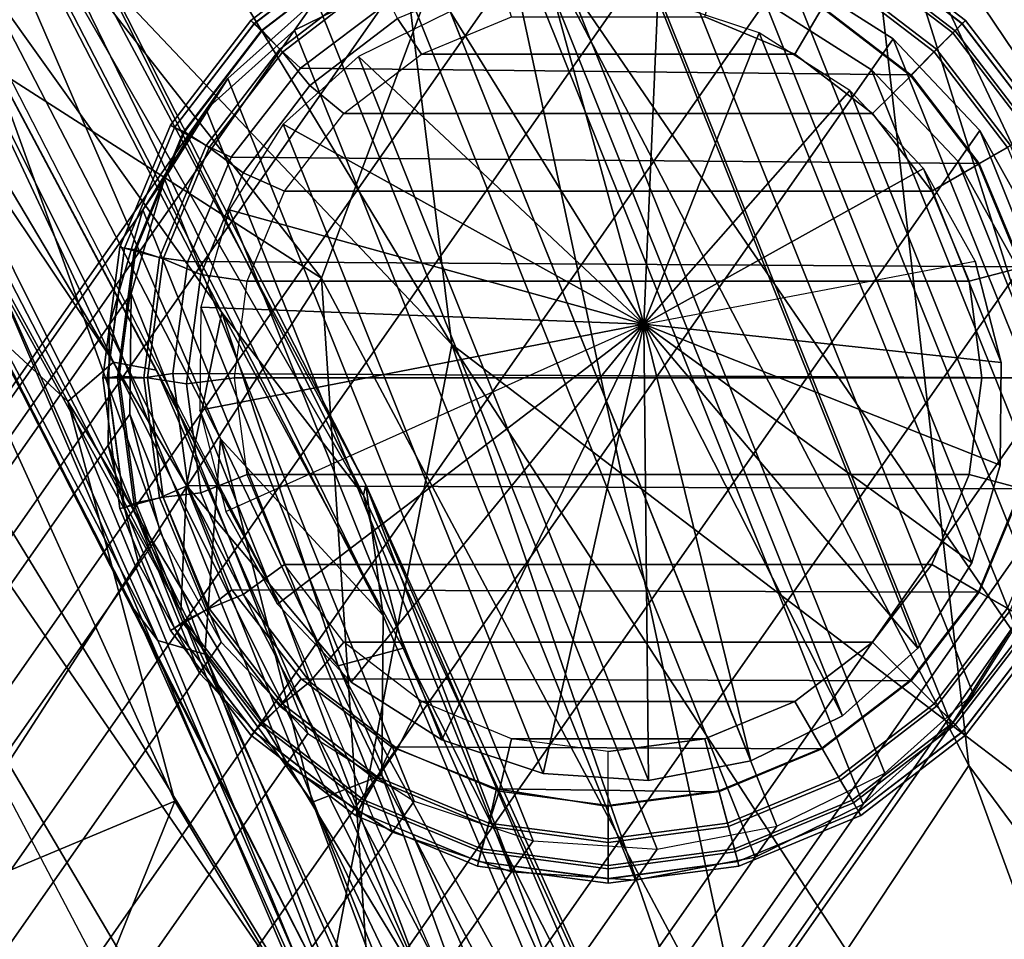
# Model space of a CAD drawing. Units: inches. Extents: x -16.6 to 14.7, y -14.5 to 15.5.
# Drawn here: x 9.3 to 10.2, y 10.7 to 11.5 of the extents above; entities that cross this region are included whole.
import ezdxf

# ---------------------------------------------------------------- set-up
doc = ezdxf.new("R2010")
doc.units = ezdxf.units.IN
doc.header["$MEASUREMENT"] = 0
for name, color, linetype in [('SEAT-FABRIC', 5, 'Continuous'), ('SEAT-GLIDE', 5, 'Continuous'), ('SEAT-LEG', 5, 'Continuous'), ('SEAT-SHELL', 5, 'Continuous')]:
    doc.layers.add(name, color=color, linetype=linetype)

msp = doc.modelspace()

# ---------------------------------------------------------------- linework, layer by layer
at = {"layer": 'SEAT-FABRIC'}
for points in [[(8.48473, 11.96733, 18.66907), (9.55373, 11.28213, 17.24188), (8.61378, 12.48098, 18.58596)], [(9.55373, 11.28213, 17.24188), (9.70009, 11.67634, 17.0013), (8.61378, 12.48098, 18.58596)], [(8.91414, 12.47046, 14.65824), (9.67037, 11.22286, 13.65101), (8.97347, 11.9583, 14.46678)], [(9.59883, 11.80353, 13.96056), (9.67037, 11.22286, 13.65101), (8.91414, 12.47046, 14.65824)], [(8.50692, 12.31523, 15.25201), (9.55145, 10.60479, 13.68447), (8.84803, 11.6276, 14.7628)], [(9.55145, 10.60479, 13.68447), (8.50692, 12.31523, 15.25201), (8.97347, 11.9583, 14.46678)], [(10.09867, 11.96432, 15.95262), (11.0789, 10.41981, 14.89957), (10.20726, 12.01882, 15.36961)], [(9.27282, 10.84825, 17.45893), (9.55373, 11.28213, 17.24188), (8.48473, 11.96733, 18.66907)], [(10.96891, 10.30524, 15.27801), (10.09867, 11.96432, 15.95262), (10.03731, 11.68763, 16.35006)], [(10.96891, 10.30524, 15.27801), (11.0789, 10.41981, 14.89957), (10.09867, 11.96432, 15.95262)], [(9.67037, 11.22286, 13.65101), (9.55145, 10.60479, 13.68447), (8.97347, 11.9583, 14.46678)], [(10.35268, 10.70342, 13.30931), (9.59883, 11.80353, 13.96056), (10.01914, 11.76189, 13.99195)], [(10.35268, 10.70342, 13.30931), (9.67037, 11.22286, 13.65101), (9.59883, 11.80353, 13.96056)], [(10.58405, 11.02036, 13.69327), (10.01914, 11.76189, 13.99195), (10.2428, 11.78946, 14.28599)], [(10.58405, 11.02036, 13.69327), (10.35268, 10.70342, 13.30931), (10.01914, 11.76189, 13.99195)], [(10.13346, 10.84568, 16.36308), (10.03731, 11.68763, 16.35006), (9.70009, 11.67634, 17.0013)], [(10.96661, 9.71979, 15.48039), (10.03731, 11.68763, 16.35006), (10.13346, 10.84568, 16.36308)], [(10.96661, 9.71979, 15.48039), (10.96891, 10.30524, 15.27801), (10.03731, 11.68763, 16.35006)], [(9.55373, 11.28213, 17.24188), (9.94073, 10.55445, 16.54764), (9.70009, 11.67634, 17.0013)], [(10.13346, 10.84568, 16.36308), (9.70009, 11.67634, 17.0013), (9.94073, 10.55445, 16.54764)], [(9.47468, 10.43422, 13.85504), (8.84803, 11.6276, 14.7628), (9.55145, 10.60479, 13.68447)], [(9.27282, 10.84825, 17.45893), (9.62179, 10.25685, 16.72415), (9.55373, 11.28213, 17.24188)], [(9.62179, 10.25685, 16.72415), (9.94073, 10.55445, 16.54764), (9.55373, 11.28213, 17.24188)], [(9.55145, 10.60479, 13.68447), (9.67037, 11.22286, 13.65101), (10.1489, 9.83493, 13.03728)], [(10.4305, 10.05579, 13.00742), (10.1489, 9.83493, 13.03728), (9.67037, 11.22286, 13.65101)], [(10.4305, 10.05579, 13.00742), (9.67037, 11.22286, 13.65101), (10.35268, 10.70342, 13.30931)], [(9.14809, 9.94856, 16.86049), (9.62179, 10.25685, 16.72415), (9.27282, 10.84825, 17.45893)], [(10.89927, 8.76003, 15.62933), (10.13346, 10.84568, 16.36308), (9.94073, 10.55445, 16.54764)], [(10.89927, 8.76003, 15.62933), (10.96661, 9.71979, 15.48039), (10.13346, 10.84568, 16.36308)]]:
    msp.add_3dface(points, dxfattribs=at)
at = {"layer": 'SEAT-GLIDE'}
for points in [[(9.64545, 11.57956, 0.50693), (9.96155, 10.79132, 0.33678), (10.05815, 10.83881, 0.37133), (9.75282, 11.6002, 0.53568)], [(9.75282, 11.6002, 0.53568), (10.05815, 10.83881, 0.37133), (10.1374, 10.90993, 0.40932), (9.86365, 11.59257, 0.55668)], [(9.86365, 11.59257, 0.55668), (10.1374, 10.90993, 0.40932), (10.19389, 10.99982, 0.44817), (9.97038, 11.5572, 0.56848)], [(9.49315, 11.5102, 0.16906), (9.49022, 11.51313, 0.13807), (9.58402, 11.58506, 0.13807), (9.58608, 11.58147, 0.16906)], [(9.49022, 11.51313, 0.13807), (9.49022, 11.51313, 0.11838), (9.58402, 11.58506, 0.11838), (9.58402, 11.58506, 0.13807)], [(9.49022, 11.51313, 0.11838), (9.49331, 11.51004, 0.08661), (9.5862, 11.58127, 0.08661), (9.58402, 11.58506, 0.11838)], [(9.4995, 11.50386, 0.19215), (9.49315, 11.5102, 0.16906), (9.58608, 11.58147, 0.16906), (9.59057, 11.57371, 0.19215)], [(9.49331, 11.51004, 0.08661), (9.50056, 11.50418, 0.05905), (9.59132, 11.57378, 0.05905), (9.5862, 11.58127, 0.08661)], [(10.12747, 11.51005, 0.08661), (10.11909, 11.50199, 0.05905), (10.02855, 11.57134, 0.05905), (10.03458, 11.58128, 0.08661)], [(10.12128, 11.50386, 0.19215), (10.12762, 11.51021, 0.16906), (10.03469, 11.58147, 0.16906), (10.0302, 11.5737, 0.19215)], [(10.13055, 11.51313, 0.11838), (10.12747, 11.51005, 0.08661), (10.03458, 11.58128, 0.08661), (10.03676, 11.58506, 0.11838)], [(10.12762, 11.51021, 0.16906), (10.13055, 11.51313, 0.13807), (10.03676, 11.58506, 0.13807), (10.03469, 11.58147, 0.16906)], [(10.13055, 11.51313, 0.13807), (10.13055, 11.51313, 0.11838), (10.03676, 11.58506, 0.11838), (10.03676, 11.58506, 0.13807)], [(9.51625, 11.48724, 0.22361), (9.4995, 11.50386, 0.19215), (9.59057, 11.57371, 0.19215), (9.60242, 11.55332, 0.22361)], [(9.50056, 11.50418, 0.05905), (9.51853, 11.48467, 0.0299), (9.60403, 11.55024, 0.0299), (9.59132, 11.57378, 0.05905)], [(9.52943, 11.50433, 0.56481), (9.54885, 11.53207, 0.47239), (9.64545, 11.57956, 0.50693), (9.62604, 11.55183, 0.59935)], [(9.54885, 11.53207, 0.47239), (9.85418, 10.77068, 0.30803), (9.96155, 10.79132, 0.33678), (9.64545, 11.57956, 0.50693)], [(9.62604, 11.55183, 0.59935), (9.94213, 10.76358, 0.4292), (10.03873, 10.81108, 0.46375), (9.73341, 11.57246, 0.6281)], [(9.73341, 11.57246, 0.6281), (10.03873, 10.81108, 0.46375), (10.11798, 10.88219, 0.50174), (9.84423, 11.56483, 0.6491)], [(10.11909, 11.50199, 0.05905), (10.10237, 11.48492, 0.0299), (10.01684, 11.55051, 0.0299), (10.02855, 11.57134, 0.05905)], [(10.10462, 11.4872, 0.22361), (10.12128, 11.50386, 0.19215), (10.0302, 11.5737, 0.19215), (10.01842, 11.5533, 0.22361)], [(9.84423, 11.56483, 0.6491), (10.11798, 10.88219, 0.50174), (10.17447, 10.97209, 0.54058), (9.95096, 11.52946, 0.6609)], [(10.00207, 11.52448, 0.0106), (9.9777, 11.48277, 0.00027), (9.897, 11.51621, 0.00027), (9.90969, 11.56253, 0.0106)], [(9.95096, 11.52946, 0.6609), (9.97038, 11.5572, 0.56848), (10.06573, 11.49649, 0.57029), (10.04631, 11.46875, 0.66271)], [(9.97038, 11.5572, 0.56848), (10.19389, 10.99982, 0.44817), (10.22378, 11.10237, 0.48522), (10.06573, 11.49649, 0.57029)], [(9.53483, 11.47047, 0.24546), (9.51625, 11.48724, 0.22361), (9.60242, 11.55332, 0.22361), (9.61565, 11.53139, 0.24546)], [(9.51853, 11.48467, 0.0299), (9.5433, 11.45479, 0.0106), (9.62155, 11.51479, 0.0106), (9.60403, 11.55024, 0.0299)], [(9.52943, 11.50433, 0.56481), (9.83476, 10.74294, 0.40045), (9.94213, 10.76358, 0.4292), (9.62604, 11.55183, 0.59935)], [(9.62155, 11.51479, 0.0106), (9.64307, 11.48277, 0.00027), (9.72377, 11.51621, 0.00027), (9.71263, 11.55253, 0.0106)], [(10.10237, 11.48492, 0.0299), (10.08135, 11.46361, 0.0106), (10.00207, 11.52448, 0.0106), (10.01684, 11.55051, 0.0299)], [(10.08181, 11.46439, 0.24545), (10.10462, 11.4872, 0.22361), (10.01842, 11.5533, 0.22361), (10.00229, 11.52536, 0.24545)], [(9.66889, 11.52111, 0.49432), (9.66889, 11.52111, 0.49432), (9.84233, 11.24091, 0.23702), (9.76034, 11.53868, 0.5188)], [(9.66889, 11.52111, 0.49432), (9.93811, 10.84977, 0.3494), (10.02038, 10.89022, 0.37882), (9.76034, 11.53868, 0.5188)], [(9.76034, 11.53868, 0.5188), (9.76034, 11.53868, 0.5188), (9.84233, 11.24091, 0.23702), (9.85473, 11.53219, 0.53668)], [(9.76034, 11.53868, 0.5188), (10.02038, 10.89022, 0.37882), (10.08788, 10.95079, 0.41118), (9.85473, 11.53219, 0.53668)], [(9.45019, 11.43321, 0.52681), (9.4696, 11.46095, 0.4344), (9.54885, 11.53207, 0.47239), (9.52943, 11.50433, 0.56481)], [(9.4696, 11.46095, 0.4344), (9.74335, 10.77831, 0.28704), (9.85418, 10.77068, 0.30803), (9.54885, 11.53207, 0.47239)], [(10.08181, 11.46439, 0.24545), (9.53483, 11.47047, 0.24546), (9.61565, 11.53139, 0.24546), (10.00229, 11.52536, 0.24545)], [(9.85473, 11.53219, 0.53668), (9.85473, 11.53219, 0.53668), (9.84233, 11.24091, 0.23702), (9.94563, 11.50206, 0.54674)], [(9.85473, 11.53219, 0.53668), (10.08788, 10.95079, 0.41118), (10.13599, 11.02735, 0.44426), (9.94563, 11.50206, 0.54674)], [(9.95096, 11.52946, 0.6609), (10.17447, 10.97209, 0.54058), (10.20436, 11.07463, 0.57764), (10.04631, 11.46875, 0.66271)], [(9.58662, 11.48066, 0.46489), (9.58662, 11.48066, 0.46489), (9.84233, 11.24091, 0.23702), (9.66889, 11.52111, 0.49432)], [(9.58662, 11.48066, 0.46489), (9.84666, 10.83219, 0.32491), (9.93811, 10.84977, 0.3494), (9.66889, 11.52111, 0.49432)], [(10.08135, 11.46361, 0.0106), (10.04703, 11.42961, 0.00027), (9.9777, 11.48277, 0.00027), (10.00207, 11.52448, 0.0106)], [(9.42188, 11.41727, 0.16906), (9.4183, 11.41934, 0.13807), (9.49022, 11.51313, 0.13807), (9.49315, 11.5102, 0.16906)], [(9.4183, 11.41934, 0.13807), (9.4183, 11.41934, 0.11838), (9.49022, 11.51313, 0.11838), (9.49022, 11.51313, 0.13807)], [(9.4183, 11.41934, 0.11838), (9.42208, 11.41715, 0.08661), (9.49331, 11.51004, 0.08661), (9.49022, 11.51313, 0.11838)], [(9.42965, 11.41279, 0.19215), (9.42188, 11.41727, 0.16906), (9.49315, 11.5102, 0.16906), (9.4995, 11.50386, 0.19215)], [(9.42208, 11.41715, 0.08661), (9.43095, 11.41341, 0.05905), (9.50056, 11.50418, 0.05905), (9.49331, 11.51004, 0.08661)], [(9.5433, 11.45479, 0.0106), (9.57375, 11.42961, 0.00027), (9.64307, 11.48277, 0.00027), (9.62155, 11.51479, 0.0106)], [(9.72377, 11.51621, 0.00027), (9.897, 11.51621, 0.00027), (9.9777, 11.48277, 0.00027), (9.64307, 11.48277, 0.00027)], [(10.1987, 11.41716, 0.08661), (10.18853, 11.41152, 0.05905), (10.11909, 11.50199, 0.05905), (10.12747, 11.51005, 0.08661)], [(10.19112, 11.41279, 0.19215), (10.19889, 11.41727, 0.16906), (10.12762, 11.51021, 0.16906), (10.12128, 11.50386, 0.19215)], [(10.20247, 11.41934, 0.11838), (10.1987, 11.41716, 0.08661), (10.12747, 11.51005, 0.08661), (10.13055, 11.51313, 0.11838)], [(10.19889, 11.41727, 0.16906), (10.20247, 11.41934, 0.13807), (10.13055, 11.51313, 0.13807), (10.12762, 11.51021, 0.16906)], [(10.20247, 11.41934, 0.13807), (10.20247, 11.41934, 0.11838), (10.13055, 11.51313, 0.11838), (10.13055, 11.51313, 0.13807)], [(9.45017, 11.40107, 0.22361), (9.42965, 11.41279, 0.19215), (9.4995, 11.50386, 0.19215), (9.51625, 11.48724, 0.22361)], [(9.43095, 11.41341, 0.05905), (9.45296, 11.39917, 0.0299), (9.51853, 11.48467, 0.0299), (9.50056, 11.50418, 0.05905)], [(9.45019, 11.43321, 0.52681), (9.72393, 10.75057, 0.37946), (9.83476, 10.74294, 0.40045), (9.52943, 11.50433, 0.56481)], [(9.94563, 11.50206, 0.54674), (9.94563, 11.50206, 0.54674), (9.84233, 11.24091, 0.23702), (10.02684, 11.45036, 0.54828)], [(9.94563, 11.50206, 0.54674), (10.13599, 11.02735, 0.44426), (10.16145, 11.11469, 0.47582), (10.02684, 11.45036, 0.54828)], [(10.18853, 11.41152, 0.05905), (10.16795, 11.39939, 0.0299), (10.10237, 11.48492, 0.0299), (10.11909, 11.50199, 0.05905)], [(10.17072, 11.40101, 0.22361), (10.19112, 11.41279, 0.19215), (10.12128, 11.50386, 0.19215), (10.10462, 11.4872, 0.22361)], [(10.04631, 11.46875, 0.66271), (10.06573, 11.49649, 0.57029), (10.14321, 11.41458, 0.56199), (10.1238, 11.38685, 0.65441)], [(10.06573, 11.49649, 0.57029), (10.22378, 11.10237, 0.48522), (10.22503, 11.21057, 0.51795), (10.14321, 11.41458, 0.56199)], [(9.47279, 11.39051, 0.24546), (9.45017, 11.40107, 0.22361), (9.51625, 11.48724, 0.22361), (9.53483, 11.47047, 0.24546)], [(9.45296, 11.39917, 0.0299), (9.4833, 11.37655, 0.0106), (9.5433, 11.45479, 0.0106), (9.51853, 11.48467, 0.0299)], [(10.16795, 11.39939, 0.0299), (10.14212, 11.38427, 0.0106), (10.08135, 11.46361, 0.0106), (10.10237, 11.48492, 0.0299)], [(10.14278, 11.38488, 0.24545), (10.17072, 11.40101, 0.22361), (10.10462, 11.4872, 0.22361), (10.08181, 11.46439, 0.24545)], [(9.51912, 11.42009, 0.43254), (9.51912, 11.42009, 0.43254), (9.84233, 11.24091, 0.23702), (9.58662, 11.48066, 0.46489)], [(9.51912, 11.42009, 0.43254), (9.75227, 10.83869, 0.30703), (9.84666, 10.83219, 0.32491), (9.58662, 11.48066, 0.46489)], [(9.64307, 11.48277, 0.00027), (9.9777, 11.48277, 0.00027), (10.04703, 11.42961, 0.00027), (9.57375, 11.42961, 0.00027)], [(10.14278, 11.38488, 0.24545), (9.47279, 11.39051, 0.24546), (9.53483, 11.47047, 0.24546), (10.08181, 11.46439, 0.24545)], [(10.04631, 11.46875, 0.66271), (10.20436, 11.07463, 0.57764), (10.20561, 11.18283, 0.61037), (10.1238, 11.38685, 0.65441)], [(9.39369, 11.34332, 0.48797), (9.41311, 11.37106, 0.39555), (9.4696, 11.46095, 0.4344), (9.45019, 11.43321, 0.52681)], [(9.41311, 11.37106, 0.39555), (9.63662, 10.81368, 0.27523), (9.74335, 10.77831, 0.28704), (9.4696, 11.46095, 0.4344)], [(10.14212, 11.38427, 0.0106), (10.10019, 11.36029, 0.00027), (10.04703, 11.42961, 0.00027), (10.08135, 11.46361, 0.0106)], [(9.4833, 11.37655, 0.0106), (9.52058, 11.36029, 0.00027), (9.57375, 11.42961, 0.00027), (9.5433, 11.45479, 0.0106)], [(10.02684, 11.45036, 0.54828), (10.02684, 11.45036, 0.54828), (9.84233, 11.24091, 0.23702), (10.09283, 11.3806, 0.54121)], [(10.02684, 11.45036, 0.54828), (10.16145, 11.11469, 0.47582), (10.16251, 11.20684, 0.5037), (10.09283, 11.3806, 0.54121)], [(9.39369, 11.34332, 0.48797), (9.61721, 10.78594, 0.36765), (9.72393, 10.75057, 0.37946), (9.45019, 11.43321, 0.52681)], [(9.57375, 11.42961, 0.00027), (10.04703, 11.42961, 0.00027), (10.10019, 11.36029, 0.00027), (9.52058, 11.36029, 0.00027)], [(9.37705, 11.30908, 0.16906), (9.37306, 11.31015, 0.13807), (9.4183, 11.41934, 0.13807), (9.42188, 11.41727, 0.16906)], [(9.37306, 11.31015, 0.13807), (9.37306, 11.31015, 0.11838), (9.4183, 11.41934, 0.11838), (9.4183, 11.41934, 0.13807)], [(9.37306, 11.31015, 0.11838), (9.37728, 11.30901, 0.08661), (9.42208, 11.41715, 0.08661), (9.4183, 11.41934, 0.11838)], [(9.38572, 11.30676, 0.19215), (9.37705, 11.30908, 0.16906), (9.42188, 11.41727, 0.16906), (9.42965, 11.41279, 0.19215)], [(9.37728, 11.30901, 0.08661), (9.38717, 11.30775, 0.05905), (9.43095, 11.41341, 0.05905), (9.42208, 11.41715, 0.08661)], [(9.40861, 11.30075, 0.22361), (9.38572, 11.30676, 0.19215), (9.42965, 11.41279, 0.19215), (9.45017, 11.40107, 0.22361)], [(9.38717, 11.30775, 0.05905), (9.41172, 11.29964, 0.0299), (9.45296, 11.39917, 0.0299), (9.43095, 11.41341, 0.05905)], [(9.47101, 11.34353, 0.39945), (9.47101, 11.34353, 0.39945), (9.84233, 11.24091, 0.23702), (9.51912, 11.42009, 0.43254)], [(9.47101, 11.34353, 0.39945), (9.66137, 10.86882, 0.29698), (9.75227, 10.83869, 0.30703), (9.51912, 11.42009, 0.43254)], [(10.1238, 11.38685, 0.65441), (10.14321, 11.41458, 0.56199), (10.19755, 11.31706, 0.54414), (10.17813, 11.28932, 0.63656)], [(10.14321, 11.41458, 0.56199), (10.14321, 11.41458, 0.56199), (10.22503, 11.21057, 0.51795), (10.19755, 11.31706, 0.54414)], [(9.43377, 11.29713, 0.24546), (9.40861, 11.30075, 0.22361), (9.45017, 11.40107, 0.22361), (9.47279, 11.39051, 0.24546)], [(9.41172, 11.29964, 0.0299), (9.44556, 11.28546, 0.0106), (9.4833, 11.37655, 0.0106), (9.45296, 11.39917, 0.0299)], [(10.2092, 11.29982, 0.0299), (10.18033, 11.29192, 0.0106), (10.14212, 11.38427, 0.0106), (10.16795, 11.39939, 0.0299)], [(10.18113, 11.29231, 0.24545), (10.21229, 11.30066, 0.22361), (10.17072, 11.40101, 0.22361), (10.14278, 11.38488, 0.24545)], [(10.18113, 11.29231, 0.24545), (9.43377, 11.29713, 0.24546), (9.47279, 11.39051, 0.24546), (10.14278, 11.38488, 0.24545)], [(10.1238, 11.38685, 0.65441), (10.1238, 11.38685, 0.65441), (10.20561, 11.18283, 0.61037), (10.17813, 11.28932, 0.63656)], [(10.09283, 11.3806, 0.54121), (10.09283, 11.3806, 0.54121), (9.84233, 11.24091, 0.23702), (10.13911, 11.29754, 0.526)], [(10.09283, 11.3806, 0.54121), (10.09283, 11.3806, 0.54121), (10.16251, 11.20684, 0.5037), (10.13911, 11.29754, 0.526)], [(10.18033, 11.29192, 0.0106), (10.13363, 11.27958, 0.00027), (10.10019, 11.36029, 0.00027), (10.14212, 11.38427, 0.0106)], [(9.3638, 11.24078, 0.45092), (9.38322, 11.26851, 0.3585), (9.41311, 11.37106, 0.39555), (9.39369, 11.34332, 0.48797)], [(9.38322, 11.26851, 0.3585), (9.54127, 10.87439, 0.27342), (9.63662, 10.81368, 0.27523), (9.41311, 11.37106, 0.39555)], [(9.44556, 11.28546, 0.0106), (9.48714, 11.27958, 0.00027), (9.52058, 11.36029, 0.00027), (9.4833, 11.37655, 0.0106)], [(9.52058, 11.36029, 0.00027), (10.10019, 11.36029, 0.00027), (10.13363, 11.27958, 0.00027), (9.48714, 11.27958, 0.00027)], [(9.3638, 11.24078, 0.45092), (9.52185, 10.84665, 0.36584), (9.61721, 10.78594, 0.36765), (9.39369, 11.34332, 0.48797)], [(9.44555, 11.25619, 0.36789), (9.44555, 11.25619, 0.36789), (9.84233, 11.24091, 0.23702), (9.47101, 11.34353, 0.39945)], [(9.44555, 11.25619, 0.36789), (9.58016, 10.92052, 0.29544), (9.66137, 10.86882, 0.29698), (9.47101, 11.34353, 0.39945)], [(9.36176, 11.19297, 0.16906), (9.35762, 11.19297, 0.13807), (9.37306, 11.31015, 0.13807), (9.37705, 11.30908, 0.16906)], [(9.35762, 11.19297, 0.13807), (9.35762, 11.19297, 0.11838), (9.37306, 11.31015, 0.11838), (9.37306, 11.31015, 0.13807)], [(9.35762, 11.19297, 0.11838), (9.36199, 11.19296, 0.08661), (9.37728, 11.30901, 0.08661), (9.37306, 11.31015, 0.11838)], [(9.37073, 11.19297, 0.19215), (9.36176, 11.19297, 0.16906), (9.37705, 11.30908, 0.16906), (9.38572, 11.30676, 0.19215)], [(9.36199, 11.19296, 0.08661), (9.37223, 11.19435, 0.05905), (9.38717, 11.30775, 0.05905), (9.37728, 11.30901, 0.08661)], [(9.39443, 11.1931, 0.22361), (9.37073, 11.19297, 0.19215), (9.38572, 11.30676, 0.19215), (9.40861, 11.30075, 0.22361)], [(9.37223, 11.19435, 0.05905), (9.39765, 11.19282, 0.0299), (9.41172, 11.29964, 0.0299), (9.38717, 11.30775, 0.05905)], [(9.42052, 11.1968, 0.24546), (9.39443, 11.1931, 0.22361), (9.40861, 11.30075, 0.22361), (9.43377, 11.29713, 0.24546)], [(9.39765, 11.19282, 0.0299), (9.43269, 11.18771, 0.0106), (9.44556, 11.28546, 0.0106), (9.41172, 11.29964, 0.0299)], [(10.19422, 11.19297, 0.24545), (9.42052, 11.1968, 0.24546), (9.43377, 11.29713, 0.24546), (10.18113, 11.29231, 0.24545)], [(10.16251, 11.20684, 0.5037), (10.16251, 11.20684, 0.5037), (9.84233, 11.24091, 0.23702), (10.13911, 11.29754, 0.526)], [(10.19335, 11.19282, 0.0106), (10.14504, 11.19297, 0.00027), (10.13363, 11.27958, 0.00027), (10.18033, 11.29192, 0.0106)], [(9.43269, 11.18771, 0.0106), (9.47573, 11.19297, 0.00027), (9.48714, 11.27958, 0.00027), (9.44556, 11.28546, 0.0106)], [(9.48714, 11.27958, 0.00027), (10.13363, 11.27958, 0.00027), (10.14504, 11.19297, 0.00027), (9.47573, 11.19297, 0.00027)], [(9.36256, 11.13257, 0.41818), (9.38197, 11.16031, 0.32576), (9.38322, 11.26851, 0.3585), (9.3638, 11.24078, 0.45092)], [(9.38197, 11.16031, 0.32576), (9.46378, 10.9563, 0.28172), (9.54127, 10.87439, 0.27342), (9.38322, 11.26851, 0.3585)], [(9.44449, 11.16403, 0.34001), (9.44449, 11.16403, 0.34001), (9.84233, 11.24091, 0.23702), (9.44555, 11.25619, 0.36789)], [(9.44449, 11.16403, 0.34001), (9.51417, 10.99028, 0.30251), (9.58016, 10.92052, 0.29544), (9.44555, 11.25619, 0.36789)], [(9.36256, 11.13257, 0.41818), (9.44437, 10.92856, 0.37414), (9.52185, 10.84665, 0.36584), (9.3638, 11.24078, 0.45092)], [(9.46789, 11.07334, 0.31771), (9.46789, 11.07334, 0.31771), (9.84233, 11.24091, 0.23702), (9.44449, 11.16403, 0.34001)], [(9.46789, 11.07334, 0.31771), (9.46789, 11.07334, 0.31771), (9.84233, 11.24091, 0.23702), (9.51417, 10.99028, 0.30251)], [(9.51417, 10.99028, 0.30251), (9.51417, 10.99028, 0.30251), (9.84233, 11.24091, 0.23702), (9.58016, 10.92052, 0.29544)], [(9.58016, 10.92052, 0.29544), (9.58016, 10.92052, 0.29544), (9.84233, 11.24091, 0.23702), (9.66137, 10.86882, 0.29698)], [(9.66137, 10.86882, 0.29698), (9.66137, 10.86882, 0.29698), (9.84233, 11.24091, 0.23702), (9.75227, 10.83869, 0.30703)], [(9.75227, 10.83869, 0.30703), (9.75227, 10.83869, 0.30703), (9.84233, 11.24091, 0.23702), (9.84666, 10.83219, 0.32491)], [(10.16145, 11.11469, 0.47582), (10.16145, 11.11469, 0.47582), (9.84233, 11.24091, 0.23702), (10.16251, 11.20684, 0.5037)], [(10.13599, 11.02735, 0.44426), (10.13599, 11.02735, 0.44426), (9.84233, 11.24091, 0.23702), (10.16145, 11.11469, 0.47582)], [(10.08788, 10.95079, 0.41118), (10.08788, 10.95079, 0.41118), (9.84233, 11.24091, 0.23702), (10.13599, 11.02735, 0.44426)], [(10.02038, 10.89022, 0.37882), (10.02038, 10.89022, 0.37882), (9.84233, 11.24091, 0.23702), (10.08788, 10.95079, 0.41118)], [(9.93811, 10.84977, 0.3494), (9.93811, 10.84977, 0.3494), (9.84233, 11.24091, 0.23702), (10.02038, 10.89022, 0.37882)], [(9.84666, 10.83219, 0.32491), (9.84666, 10.83219, 0.32491), (9.84233, 11.24091, 0.23702), (9.93811, 10.84977, 0.3494)], [(9.37705, 11.07686, 0.16906), (9.37306, 11.07579, 0.13807), (9.35762, 11.19297, 0.13807), (9.36176, 11.19297, 0.16906)], [(9.37306, 11.07579, 0.13807), (9.37306, 11.07579, 0.11838), (9.35762, 11.19297, 0.11838), (9.35762, 11.19297, 0.13807)], [(9.37306, 11.07579, 0.11838), (9.37728, 11.07691, 0.08661), (9.36199, 11.19296, 0.08661), (9.35762, 11.19297, 0.11838)], [(9.38572, 11.07919, 0.19215), (9.37705, 11.07686, 0.16906), (9.36176, 11.19297, 0.16906), (9.37073, 11.19297, 0.19215)], [(9.37728, 11.07691, 0.08661), (9.38717, 11.08094, 0.05905), (9.37223, 11.19435, 0.05905), (9.36199, 11.19296, 0.08661)], [(9.40862, 11.08544, 0.22361), (9.38572, 11.07919, 0.19215), (9.37073, 11.19297, 0.19215), (9.39443, 11.1931, 0.22361)], [(9.38717, 11.08094, 0.05905), (9.41172, 11.086, 0.0299), (9.39765, 11.19282, 0.0299), (9.37223, 11.19435, 0.05905)], [(9.43397, 11.09649, 0.24546), (9.40862, 11.08544, 0.22361), (9.39443, 11.1931, 0.22361), (9.42052, 11.1968, 0.24546)], [(9.41172, 11.086, 0.0299), (9.44557, 11.08996, 0.0106), (9.43269, 11.18771, 0.0106), (9.39765, 11.19282, 0.0299)], [(10.18113, 11.09363, 0.24545), (9.43397, 11.09649, 0.24546), (9.42052, 11.1968, 0.24546), (10.19422, 11.19297, 0.24545)], [(9.44557, 11.08996, 0.0106), (9.48715, 11.10636, 0.00027), (9.47573, 11.19297, 0.00027), (9.43269, 11.18771, 0.0106)], [(9.47573, 11.19297, 0.00027), (10.14504, 11.19297, 0.00027), (10.13363, 11.10636, 0.00027), (9.48715, 11.10636, 0.00027)], [(10.18026, 11.09373, 0.0106), (10.13363, 11.10636, 0.00027), (10.14504, 11.19297, 0.00027), (10.19335, 11.19282, 0.0106)], [(9.39004, 11.02608, 0.392), (9.40945, 11.05382, 0.29958), (9.38197, 11.16031, 0.32576), (9.36256, 11.13257, 0.41818)], [(9.40945, 11.05382, 0.29958), (9.40945, 11.05382, 0.29958), (9.46378, 10.9563, 0.28172), (9.38197, 11.16031, 0.32576)], [(9.46789, 11.07334, 0.31771), (9.46789, 11.07334, 0.31771), (9.51417, 10.99028, 0.30251), (9.44449, 11.16403, 0.34001)], [(9.39004, 11.02608, 0.392), (9.39004, 11.02608, 0.392), (9.44437, 10.92856, 0.37414), (9.36256, 11.13257, 0.41818)], [(9.4833, 10.99887, 0.0106), (9.52058, 11.02565, 0.00027), (9.48715, 11.10636, 0.00027), (9.44557, 11.08996, 0.0106)], [(9.48715, 11.10636, 0.00027), (10.13363, 11.10636, 0.00027), (10.10019, 11.02565, 0.00027), (9.52058, 11.02565, 0.00027)], [(10.14197, 11.00141, 0.0106), (10.10019, 11.02565, 0.00027), (10.13363, 11.10636, 0.00027), (10.18026, 11.09373, 0.0106)], [(9.47317, 11.00319, 0.24546), (9.45019, 10.98513, 0.22361), (9.40862, 11.08544, 0.22361), (9.43397, 11.09649, 0.24546)], [(10.14278, 11.00106, 0.24545), (9.47317, 11.00319, 0.24546), (9.43397, 11.09649, 0.24546), (10.18113, 11.09363, 0.24545)], [(9.45296, 10.98646, 0.0299), (9.4833, 10.99887, 0.0106), (9.44557, 11.08996, 0.0106), (9.41172, 11.086, 0.0299)], [(10.16794, 10.98653, 0.0299), (10.14197, 11.00141, 0.0106), (10.18026, 11.09373, 0.0106), (10.20919, 11.0861, 0.0299)], [(10.14278, 11.00106, 0.24545), (10.17072, 10.98493, 0.22361), (10.21229, 11.08528, 0.22361), (10.18113, 11.09363, 0.24545)], [(9.42965, 10.97316, 0.19215), (9.42188, 10.96866, 0.16906), (9.37705, 11.07686, 0.16906), (9.38572, 11.07919, 0.19215)], [(9.42208, 10.96877, 0.08661), (9.43095, 10.97528, 0.05905), (9.38717, 11.08094, 0.05905), (9.37728, 11.07691, 0.08661)], [(9.45019, 10.98513, 0.22361), (9.42965, 10.97316, 0.19215), (9.38572, 11.07919, 0.19215), (9.40862, 11.08544, 0.22361)], [(9.43095, 10.97528, 0.05905), (9.45296, 10.98646, 0.0299), (9.41172, 11.086, 0.0299), (9.38717, 11.08094, 0.05905)], [(9.4183, 10.9666, 0.11838), (9.42208, 10.96877, 0.08661), (9.37728, 11.07691, 0.08661), (9.37306, 11.07579, 0.11838)], [(9.42188, 10.96866, 0.16906), (9.4183, 10.9666, 0.13807), (9.37306, 11.07579, 0.13807), (9.37705, 11.07686, 0.16906)], [(9.4183, 10.9666, 0.13807), (9.4183, 10.9666, 0.11838), (9.37306, 11.07579, 0.11838), (9.37306, 11.07579, 0.13807)], [(9.39004, 11.02608, 0.392), (9.40945, 11.05382, 0.29958), (9.46378, 10.9563, 0.28172), (9.44437, 10.92856, 0.37414)], [(9.5433, 10.92063, 0.0106), (9.57375, 10.95633, 0.00027), (9.52058, 11.02565, 0.00027), (9.4833, 10.99887, 0.0106)], [(9.52058, 11.02565, 0.00027), (10.10019, 11.02565, 0.00027), (10.04703, 10.95633, 0.00027), (9.57375, 10.95633, 0.00027)], [(10.08113, 10.92212, 0.0106), (10.04703, 10.95633, 0.00027), (10.10019, 11.02565, 0.00027), (10.14197, 11.00141, 0.0106)], [(9.53537, 10.92335, 0.24546), (9.51627, 10.89896, 0.22361), (9.45019, 10.98513, 0.22361), (9.47317, 11.00319, 0.24546)], [(9.51853, 10.90096, 0.0299), (9.5433, 10.92063, 0.0106), (9.4833, 10.99887, 0.0106), (9.45296, 10.98646, 0.0299)], [(10.0818, 10.92155, 0.24545), (9.53537, 10.92335, 0.24546), (9.47317, 11.00319, 0.24546), (10.14278, 11.00106, 0.24545)], [(10.10234, 10.901, 0.0299), (10.08113, 10.92212, 0.0106), (10.14197, 11.00141, 0.0106), (10.16794, 10.98653, 0.0299)], [(10.0818, 10.92155, 0.24545), (10.10462, 10.89874, 0.22361), (10.17072, 10.98493, 0.22361), (10.14278, 11.00106, 0.24545)], [(10.11798, 10.88219, 0.50174), (10.1374, 10.90993, 0.40932), (10.19389, 10.99982, 0.44817), (10.17447, 10.97209, 0.54058)], [(9.51627, 10.89896, 0.22361), (9.4995, 10.88208, 0.19215), (9.42965, 10.97316, 0.19215), (9.45019, 10.98513, 0.22361)], [(9.50056, 10.88451, 0.05905), (9.51853, 10.90096, 0.0299), (9.45296, 10.98646, 0.0299), (9.43095, 10.97528, 0.05905)], [(10.1193, 10.88416, 0.05905), (10.10234, 10.901, 0.0299), (10.16794, 10.98653, 0.0299), (10.18868, 10.97468, 0.05905)], [(10.10462, 10.89874, 0.22361), (10.12128, 10.88208, 0.19215), (10.19112, 10.97315, 0.19215), (10.17072, 10.98493, 0.22361)], [(9.4995, 10.88208, 0.19215), (9.49315, 10.87573, 0.16906), (9.42188, 10.96866, 0.16906), (9.42965, 10.97316, 0.19215)], [(9.49331, 10.87588, 0.08661), (9.50056, 10.88451, 0.05905), (9.43095, 10.97528, 0.05905), (9.42208, 10.96877, 0.08661)], [(10.12747, 10.87589, 0.08661), (10.1193, 10.88416, 0.05905), (10.18868, 10.97468, 0.05905), (10.1987, 10.96878, 0.08661)], [(10.12128, 10.88208, 0.19215), (10.12762, 10.87573, 0.16906), (10.19889, 10.96867, 0.16906), (10.19112, 10.97315, 0.19215)], [(9.49022, 10.87281, 0.11838), (9.49331, 10.87588, 0.08661), (9.42208, 10.96877, 0.08661), (9.4183, 10.9666, 0.11838)], [(9.49315, 10.87573, 0.16906), (9.49022, 10.87281, 0.13807), (9.4183, 10.9666, 0.13807), (9.42188, 10.96866, 0.16906)], [(9.49022, 10.87281, 0.13807), (9.49022, 10.87281, 0.11838), (9.4183, 10.9666, 0.11838), (9.4183, 10.9666, 0.13807)], [(10.13055, 10.87281, 0.11838), (10.12747, 10.87589, 0.08661), (10.1987, 10.96878, 0.08661), (10.20247, 10.9666, 0.11838)], [(10.12762, 10.87573, 0.16906), (10.13055, 10.87281, 0.13807), (10.20247, 10.9666, 0.13807), (10.19889, 10.96867, 0.16906)], [(10.13055, 10.87281, 0.13807), (10.13055, 10.87281, 0.11838), (10.20247, 10.9666, 0.11838), (10.20247, 10.9666, 0.13807)], [(9.44437, 10.92856, 0.37414), (9.46378, 10.9563, 0.28172), (9.54127, 10.87439, 0.27342), (9.52185, 10.84665, 0.36584)], [(9.62155, 10.86063, 0.0106), (9.64307, 10.90317, 0.00027), (9.57375, 10.95633, 0.00027), (9.5433, 10.92063, 0.0106)], [(9.57375, 10.95633, 0.00027), (10.04703, 10.95633, 0.00027), (9.9777, 10.90317, 0.00027), (9.64307, 10.90317, 0.00027)], [(10.00181, 10.86131, 0.0106), (9.9777, 10.90317, 0.00027), (10.04703, 10.95633, 0.00027), (10.08113, 10.92212, 0.0106)], [(9.6163, 10.86258, 0.24546), (9.60244, 10.83289, 0.22361), (9.51627, 10.89896, 0.22361), (9.53537, 10.92335, 0.24546)], [(9.60403, 10.8354, 0.0299), (9.62155, 10.86063, 0.0106), (9.5433, 10.92063, 0.0106), (9.51853, 10.90096, 0.0299)], [(10.00229, 10.86058, 0.24545), (9.6163, 10.86258, 0.24546), (9.53537, 10.92335, 0.24546), (10.0818, 10.92155, 0.24545)], [(10.01682, 10.83541, 0.0299), (10.00181, 10.86131, 0.0106), (10.08113, 10.92212, 0.0106), (10.10234, 10.901, 0.0299)], [(10.00229, 10.86058, 0.24545), (10.01842, 10.83264, 0.22361), (10.10462, 10.89874, 0.22361), (10.0818, 10.92155, 0.24545)], [(10.03873, 10.81108, 0.46375), (10.05815, 10.83881, 0.37133), (10.1374, 10.90993, 0.40932), (10.11798, 10.88219, 0.50174)], [(9.71263, 10.82289, 0.0106), (9.72377, 10.86973, 0.00027), (9.64307, 10.90317, 0.00027), (9.62155, 10.86063, 0.0106)], [(9.64307, 10.90317, 0.00027), (9.9777, 10.90317, 0.00027), (9.897, 10.86973, 0.00027), (9.72377, 10.86973, 0.00027)], [(9.90948, 10.82306, 0.0106), (9.897, 10.86973, 0.00027), (9.9777, 10.90317, 0.00027), (10.00181, 10.86131, 0.0106)], [(9.60244, 10.83289, 0.22361), (9.59057, 10.81224, 0.19215), (9.4995, 10.88208, 0.19215), (9.51627, 10.89896, 0.22361)], [(9.59132, 10.81491, 0.05905), (9.60403, 10.8354, 0.0299), (9.51853, 10.90096, 0.0299), (9.50056, 10.88451, 0.05905)], [(10.02881, 10.81475, 0.05905), (10.01682, 10.83541, 0.0299), (10.10234, 10.901, 0.0299), (10.1193, 10.88416, 0.05905)], [(10.01842, 10.83264, 0.22361), (10.0302, 10.81223, 0.19215), (10.12128, 10.88208, 0.19215), (10.10462, 10.89874, 0.22361)], [(9.5862, 10.80465, 0.08661), (9.59132, 10.81491, 0.05905), (9.50056, 10.88451, 0.05905), (9.49331, 10.87588, 0.08661)], [(10.03458, 10.80465, 0.08661), (10.02881, 10.81475, 0.05905), (10.1193, 10.88416, 0.05905), (10.12747, 10.87589, 0.08661)], [(9.58402, 10.80088, 0.11838), (9.5862, 10.80465, 0.08661), (9.49331, 10.87588, 0.08661), (9.49022, 10.87281, 0.11838)], [(9.58608, 10.80446, 0.16906), (9.58402, 10.80088, 0.13807), (9.49022, 10.87281, 0.13807), (9.49315, 10.87573, 0.16906)], [(9.59057, 10.81224, 0.19215), (9.58608, 10.80446, 0.16906), (9.49315, 10.87573, 0.16906), (9.4995, 10.88208, 0.19215)], [(10.0302, 10.81223, 0.19215), (10.03469, 10.80447, 0.16906), (10.12762, 10.87573, 0.16906), (10.12128, 10.88208, 0.19215)], [(10.03676, 10.80088, 0.11838), (10.03458, 10.80465, 0.08661), (10.12747, 10.87589, 0.08661), (10.13055, 10.87281, 0.11838)], [(10.03469, 10.80447, 0.16906), (10.03676, 10.80088, 0.13807), (10.13055, 10.87281, 0.13807), (10.12762, 10.87573, 0.16906)], [(9.58402, 10.80088, 0.13807), (9.58402, 10.80088, 0.11838), (9.49022, 10.87281, 0.11838), (9.49022, 10.87281, 0.13807)], [(9.52185, 10.84665, 0.36584), (9.54127, 10.87439, 0.27342), (9.63662, 10.81368, 0.27523), (9.61721, 10.78594, 0.36765)], [(9.81039, 10.81001, 0.0106), (9.81039, 10.85832, 0.00027), (9.72377, 10.86973, 0.00027), (9.71263, 10.82289, 0.0106)], [(9.72377, 10.86973, 0.00027), (9.72377, 10.86973, 0.00027), (9.897, 10.86973, 0.00027), (9.81039, 10.85832, 0.00027)], [(9.81039, 10.81001, 0.0106), (9.81039, 10.85832, 0.00027), (9.897, 10.86973, 0.00027), (9.90948, 10.82306, 0.0106)], [(10.03676, 10.80088, 0.13807), (10.03676, 10.80088, 0.11838), (10.13055, 10.87281, 0.11838), (10.13055, 10.87281, 0.13807)], [(9.71026, 10.82496, 0.24546), (9.70275, 10.79132, 0.22361), (9.60244, 10.83289, 0.22361), (9.6163, 10.86258, 0.24546)], [(9.70356, 10.79416, 0.0299), (9.71263, 10.82289, 0.0106), (9.62155, 10.86063, 0.0106), (9.60403, 10.8354, 0.0299)], [(9.90973, 10.82222, 0.24545), (9.71026, 10.82496, 0.24546), (9.6163, 10.86258, 0.24546), (10.00229, 10.86058, 0.24545)], [(9.91725, 10.79416, 0.0299), (9.90948, 10.82306, 0.0106), (10.00181, 10.86131, 0.0106), (10.01682, 10.83541, 0.0299)], [(9.90973, 10.82222, 0.24545), (9.91808, 10.79106, 0.22361), (10.01842, 10.83264, 0.22361), (10.00229, 10.86058, 0.24545)], [(9.70275, 10.79132, 0.22361), (9.6966, 10.76831, 0.19215), (9.59057, 10.81224, 0.19215), (9.60244, 10.83289, 0.22361)], [(9.69699, 10.77113, 0.05905), (9.70356, 10.79416, 0.0299), (9.60403, 10.8354, 0.0299), (9.59132, 10.81491, 0.05905)], [(9.92346, 10.77109, 0.05905), (9.91725, 10.79416, 0.0299), (10.01682, 10.83541, 0.0299), (10.02881, 10.81475, 0.05905)], [(9.91808, 10.79106, 0.22361), (9.92418, 10.7683, 0.19215), (10.0302, 10.81223, 0.19215), (10.01842, 10.83264, 0.22361)], [(9.94213, 10.76358, 0.4292), (9.96155, 10.79132, 0.33678), (10.05815, 10.83881, 0.37133), (10.03873, 10.81108, 0.46375)], [(9.81039, 10.80914, 0.24545), (9.81039, 10.77687, 0.22361), (9.70275, 10.79132, 0.22361), (9.71026, 10.82496, 0.24546)], [(9.81039, 10.78008, 0.0299), (9.81039, 10.81001, 0.0106), (9.71263, 10.82289, 0.0106), (9.70356, 10.79416, 0.0299)], [(9.81039, 10.80914, 0.24545), (9.81039, 10.80914, 0.24545), (9.71026, 10.82496, 0.24546), (9.90973, 10.82222, 0.24545)], [(9.81039, 10.78008, 0.0299), (9.81039, 10.81001, 0.0106), (9.90948, 10.82306, 0.0106), (9.91725, 10.79416, 0.0299)], [(9.81039, 10.80914, 0.24545), (9.81039, 10.77687, 0.22361), (9.91808, 10.79106, 0.22361), (9.90973, 10.82222, 0.24545)], [(9.69433, 10.75985, 0.08661), (9.69699, 10.77113, 0.05905), (9.59132, 10.81491, 0.05905), (9.5862, 10.80465, 0.08661)], [(9.61721, 10.78594, 0.36765), (9.63662, 10.81368, 0.27523), (9.74335, 10.77831, 0.28704), (9.72393, 10.75057, 0.37946)], [(9.92644, 10.75985, 0.08661), (9.92346, 10.77109, 0.05905), (10.02881, 10.81475, 0.05905), (10.03458, 10.80465, 0.08661)], [(9.6932, 10.75564, 0.11838), (9.69433, 10.75985, 0.08661), (9.5862, 10.80465, 0.08661), (9.58402, 10.80088, 0.11838)], [(9.69427, 10.75963, 0.16906), (9.6932, 10.75564, 0.13807), (9.58402, 10.80088, 0.13807), (9.58608, 10.80446, 0.16906)], [(9.6966, 10.76831, 0.19215), (9.69427, 10.75963, 0.16906), (9.58608, 10.80446, 0.16906), (9.59057, 10.81224, 0.19215)], [(9.92418, 10.7683, 0.19215), (9.9265, 10.75964, 0.16906), (10.03469, 10.80447, 0.16906), (10.0302, 10.81223, 0.19215)], [(9.92757, 10.75564, 0.11838), (9.92644, 10.75985, 0.08661), (10.03458, 10.80465, 0.08661), (10.03676, 10.80088, 0.11838)], [(9.9265, 10.75964, 0.16906), (9.92757, 10.75564, 0.13807), (10.03676, 10.80088, 0.13807), (10.03469, 10.80447, 0.16906)], [(9.6932, 10.75564, 0.13807), (9.6932, 10.75564, 0.11838), (9.58402, 10.80088, 0.11838), (9.58402, 10.80088, 0.13807)], [(9.92757, 10.75564, 0.13807), (9.92757, 10.75564, 0.11838), (10.03676, 10.80088, 0.11838), (10.03676, 10.80088, 0.13807)], [(9.81039, 10.77687, 0.22361), (9.81039, 10.75331, 0.19215), (9.6966, 10.76831, 0.19215), (9.70275, 10.79132, 0.22361)], [(9.81039, 10.75619, 0.05905), (9.81039, 10.78008, 0.0299), (9.70356, 10.79416, 0.0299), (9.69699, 10.77113, 0.05905)], [(9.81039, 10.75619, 0.05905), (9.81039, 10.78008, 0.0299), (9.91725, 10.79416, 0.0299), (9.92346, 10.77109, 0.05905)], [(9.81039, 10.77687, 0.22361), (9.81039, 10.75331, 0.19215), (9.92418, 10.7683, 0.19215), (9.91808, 10.79106, 0.22361)], [(9.83476, 10.74294, 0.40045), (9.85418, 10.77068, 0.30803), (9.96155, 10.79132, 0.33678), (9.94213, 10.76358, 0.4292)], [(9.72393, 10.75057, 0.37946), (9.74335, 10.77831, 0.28704), (9.85418, 10.77068, 0.30803), (9.83476, 10.74294, 0.40045)], [(9.81039, 10.74456, 0.08661), (9.81039, 10.75619, 0.05905), (9.69699, 10.77113, 0.05905), (9.69433, 10.75985, 0.08661)], [(9.81039, 10.74456, 0.08661), (9.81039, 10.75619, 0.05905), (9.92346, 10.77109, 0.05905), (9.92644, 10.75985, 0.08661)], [(9.81039, 10.75331, 0.19215), (9.81039, 10.74434, 0.16906), (9.69427, 10.75963, 0.16906), (9.6966, 10.76831, 0.19215)], [(9.81039, 10.75331, 0.19215), (9.81039, 10.74434, 0.16906), (9.9265, 10.75964, 0.16906), (9.92418, 10.7683, 0.19215)], [(9.81039, 10.7402, 0.11838), (9.81039, 10.74456, 0.08661), (9.69433, 10.75985, 0.08661), (9.6932, 10.75564, 0.11838)], [(9.81039, 10.74434, 0.16906), (9.81039, 10.7402, 0.13807), (9.6932, 10.75564, 0.13807), (9.69427, 10.75963, 0.16906)], [(9.81039, 10.7402, 0.13807), (9.81039, 10.7402, 0.11838), (9.6932, 10.75564, 0.11838), (9.6932, 10.75564, 0.13807)], [(9.81039, 10.7402, 0.11838), (9.81039, 10.74456, 0.08661), (9.92644, 10.75985, 0.08661), (9.92757, 10.75564, 0.11838)], [(9.81039, 10.74434, 0.16906), (9.81039, 10.7402, 0.13807), (9.92757, 10.75564, 0.13807), (9.9265, 10.75964, 0.16906)], [(9.81039, 10.7402, 0.13807), (9.81039, 10.7402, 0.11838), (9.92757, 10.75564, 0.11838), (9.92757, 10.75564, 0.13807)]]:
    msp.add_3dface(points, dxfattribs=at)
at = {"layer": 'SEAT-LEG'}
for points in [[(7.60044, 8.65817, 10.24143), (9.62604, 11.55183, 0.59935), (9.73341, 11.57246, 0.6281), (7.70781, 8.67881, 10.27018)], [(7.70781, 8.67881, 10.27018), (9.73341, 11.57246, 0.6281), (9.84423, 11.56483, 0.6491), (7.81864, 8.67118, 10.29118)], [(7.81864, 8.67118, 10.29118), (9.84423, 11.56483, 0.6491), (9.95096, 11.52946, 0.6609), (7.92536, 8.6358, 10.30298)], [(7.50384, 8.61067, 10.20688), (9.52943, 11.50433, 0.56481), (9.62604, 11.55183, 0.59935), (7.60044, 8.65817, 10.24143)], [(7.92536, 8.6358, 10.30298), (9.95096, 11.52946, 0.6609), (10.04632, 11.46875, 0.66271), (8.02072, 8.5751, 10.30479)], [(7.42459, 8.53956, 10.16889), (9.45019, 11.43321, 0.52681), (9.52943, 11.50433, 0.56481), (7.50384, 8.61067, 10.20688)], [(8.02072, 8.5751, 10.30479), (10.04632, 11.46875, 0.66271), (10.1238, 11.38685, 0.65441), (8.0982, 8.49319, 10.29649)], [(7.3681, 8.44966, 10.13005), (9.39369, 11.34332, 0.48797), (9.45019, 11.43321, 0.52681), (7.42459, 8.53956, 10.16889)], [(8.0982, 8.49319, 10.29649), (10.1238, 11.38685, 0.65441), (10.17813, 11.28932, 0.63656), (8.15254, 8.39567, 10.27864)], [(7.33821, 8.34712, 10.093), (9.3638, 11.24078, 0.45092), (9.39369, 11.34332, 0.48797), (7.3681, 8.44966, 10.13005)], [(10.20561, 11.18283, 0.61037), (8.18001, 8.28918, 10.25245), (8.15254, 8.39567, 10.27864), (10.17813, 11.28932, 0.63656)], [(7.33696, 8.23892, 10.06026), (9.36256, 11.13257, 0.41818), (9.3638, 11.24078, 0.45092), (7.33821, 8.34712, 10.093)], [(10.20436, 11.07463, 0.57764), (8.17877, 8.18097, 10.21972), (8.18001, 8.28918, 10.25245), (10.20561, 11.18283, 0.61037)], [(7.36444, 8.13242, 10.03407), (9.39004, 11.02608, 0.392), (9.36256, 11.13257, 0.41818), (7.33696, 8.23892, 10.06026)], [(10.17447, 10.97209, 0.54058), (8.14888, 8.07843, 10.18266), (8.17877, 8.18097, 10.21972), (10.20436, 11.07463, 0.57764)], [(9.39004, 11.02608, 0.392), (7.36444, 8.13242, 10.03407), (7.41877, 8.0349, 10.01622), (9.44437, 10.92856, 0.37414)], [(10.11798, 10.88219, 0.50174), (8.09239, 7.98854, 10.14382), (8.14888, 8.07843, 10.18266), (10.17447, 10.97209, 0.54058)], [(9.44437, 10.92856, 0.37414), (7.41877, 8.0349, 10.01622), (7.49626, 7.953, 10.00792), (9.52185, 10.84665, 0.36584)], [(10.03873, 10.81108, 0.46375), (8.01314, 7.91742, 10.10583), (8.09239, 7.98854, 10.14382), (10.11798, 10.88219, 0.50174)], [(9.52185, 10.84665, 0.36584), (7.49626, 7.953, 10.00792), (7.59161, 7.89229, 10.00973), (9.61721, 10.78594, 0.36765)], [(9.94213, 10.76358, 0.4292), (7.91654, 7.86992, 10.07128), (8.01314, 7.91742, 10.10583), (10.03873, 10.81108, 0.46375)], [(9.61721, 10.78594, 0.36765), (7.59161, 7.89229, 10.00973), (7.69834, 7.85691, 10.02154), (9.72393, 10.75057, 0.37946)], [(9.83476, 10.74294, 0.40045), (7.80916, 7.84929, 10.04253), (7.91654, 7.86992, 10.07128), (9.94213, 10.76358, 0.4292)], [(9.72393, 10.75057, 0.37946), (7.69834, 7.85691, 10.02154), (7.80916, 7.84929, 10.04253), (9.83476, 10.74294, 0.40045)]]:
    msp.add_3dface(points, dxfattribs=at)
at = {"layer": 'SEAT-SHELL'}
for points in [[(9.60881, 10.98013, 13.58311), (9.59325, 11.09717, 13.57587), (9.11469, 11.9935, 14.23899)], [(9.11469, 11.9935, 14.23899), (9.59325, 11.09717, 13.57587), (9.23736, 11.79378, 14.00186)], [(9.13383, 11.89969, 14.22229), (9.60881, 10.98013, 13.58311), (9.11469, 11.9935, 14.23899)], [(8.90014, 11.93943, 14.15624), (9.56512, 10.63143, 13.2732), (9.04866, 11.64252, 14.0123)], [(9.42773, 10.98353, 13.43143), (9.56512, 10.63143, 13.2732), (8.90014, 11.93943, 14.15624)], [(8.94774, 11.91281, 14.07734), (9.42773, 10.98353, 13.43143), (8.90014, 11.93943, 14.15624)], [(9.43262, 11.09655, 13.45043), (9.42773, 10.98353, 13.43143), (8.94774, 11.91281, 14.07734)], [(9.10161, 11.7597, 13.90145), (9.43262, 11.09655, 13.45043), (8.94774, 11.91281, 14.07734)], [(9.18935, 11.6674, 14.10561), (9.46301, 11.13839, 13.73693), (9.13383, 11.89969, 14.22229)], [(9.46301, 11.13839, 13.73693), (9.60881, 10.98013, 13.58311), (9.13383, 11.89969, 14.22229)], [(9.18147, 11.79879, 13.92643), (9.46442, 11.25134, 13.54529), (9.10161, 11.7597, 13.90145)], [(9.23736, 11.79378, 14.00186), (9.59114, 11.08789, 13.49636), (9.18147, 11.79879, 13.92643)], [(9.59114, 11.08789, 13.49636), (9.46442, 11.25134, 13.54529), (9.18147, 11.79879, 13.92643)], [(9.59325, 11.09717, 13.57587), (9.59114, 11.08789, 13.49636), (9.23736, 11.79378, 14.00186)], [(9.10304, 11.77032, 13.93798), (9.36722, 11.20701, 13.52287), (9.04275, 11.69083, 13.81284)], [(9.14163, 11.72058, 14.00904), (9.51848, 10.98632, 13.50382), (9.10304, 11.77032, 13.93798)], [(9.51848, 10.98632, 13.50382), (9.40577, 11.19991, 13.57497), (9.10304, 11.77032, 13.93798)], [(9.40577, 11.19991, 13.57497), (9.36722, 11.20701, 13.52287), (9.10304, 11.77032, 13.93798)], [(9.46442, 11.25134, 13.54529), (9.43262, 11.09655, 13.45043), (9.10161, 11.7597, 13.90145)], [(9.36722, 11.20701, 13.52287), (9.32624, 11.17184, 13.47048), (9.04275, 11.69083, 13.81284)], [(9.32624, 11.17184, 13.47048), (9.21094, 11.2785, 13.53897), (9.04275, 11.69083, 13.81284)], [(9.10732, 11.63246, 14.08378), (9.44911, 10.94559, 13.60746), (9.18935, 11.6674, 14.10561)], [(9.44911, 10.94559, 13.60746), (9.46301, 11.13839, 13.73693), (9.18935, 11.6674, 14.10561)], [(9.56512, 10.63143, 13.2732), (9.38589, 10.98555, 13.53578), (9.04866, 11.64252, 14.0123)], [(9.04866, 11.64252, 14.0123), (9.40708, 10.95774, 13.56712), (9.10732, 11.63246, 14.08378)], [(9.38589, 10.98555, 13.53578), (9.40708, 10.95774, 13.56712), (9.04866, 11.64252, 14.0123)], [(9.40708, 10.95774, 13.56712), (9.44911, 10.94559, 13.60746), (9.10732, 11.63246, 14.08378)], [(9.21094, 11.2785, 13.53897), (9.42217, 10.81382, 13.26782), (8.59709, 10.46783, 13.24918)], [(9.42217, 10.81382, 13.26782), (9.21094, 11.2785, 13.53897), (9.32624, 11.17184, 13.47048)], [(9.46442, 11.25134, 13.54529), (9.56854, 10.93515, 13.34338), (9.43262, 11.09655, 13.45043)], [(9.59114, 11.08789, 13.49636), (9.62689, 10.95072, 13.37834), (9.46442, 11.25134, 13.54529)], [(9.62689, 10.95072, 13.37834), (9.56854, 10.93515, 13.34338), (9.46442, 11.25134, 13.54529)], [(9.36722, 11.20701, 13.52287), (9.64896, 10.64005, 13.22763), (9.32624, 11.17184, 13.47048)], [(9.40577, 11.19991, 13.57497), (9.64896, 10.64005, 13.22763), (9.36722, 11.20701, 13.52287)], [(9.51848, 10.98632, 13.50382), (9.64896, 10.64005, 13.22763), (9.40577, 11.19991, 13.57497)], [(9.64896, 10.64005, 13.22763), (9.58683, 10.53777, 13.12331), (9.32624, 11.17184, 13.47048)], [(9.32624, 11.17184, 13.47048), (9.58683, 10.53777, 13.12331), (9.42217, 10.81382, 13.26782)], [(9.44911, 10.94559, 13.60746), (9.54547, 10.81289, 13.54547), (9.46301, 11.13839, 13.73693)], [(9.46301, 11.13839, 13.73693), (9.60757, 10.83714, 13.55437), (9.60881, 10.98013, 13.58311)], [(9.54547, 10.81289, 13.54547), (9.60757, 10.83714, 13.55437), (9.46301, 11.13839, 13.73693)], [(9.43262, 11.09655, 13.45043), (9.77796, 10.23652, 13.02795), (9.42773, 10.98353, 13.43143)], [(9.84926, 10.29929, 13.02162), (9.77796, 10.23652, 13.02795), (9.43262, 11.09655, 13.45043)], [(9.56854, 10.93515, 13.34338), (9.84926, 10.29929, 13.02162), (9.43262, 11.09655, 13.45043)], [(9.59325, 11.09717, 13.57587), (9.93796, 10.33149, 13.12336), (9.59114, 11.08789, 13.49636)], [(10.1233, 9.86602, 12.99017), (9.93796, 10.33149, 13.12336), (9.59325, 11.09717, 13.57587)], [(9.91946, 10.23967, 13.22434), (10.1233, 9.86602, 12.99017), (9.59325, 11.09717, 13.57587)], [(9.60881, 10.98013, 13.58311), (9.91946, 10.23967, 13.22434), (9.59325, 11.09717, 13.57587)], [(9.59114, 11.08789, 13.49636), (9.93796, 10.33149, 13.12336), (9.62689, 10.95072, 13.37834)], [(9.56512, 10.63143, 13.2732), (9.73636, 10.20131, 13.15355), (9.38589, 10.98555, 13.53578)], [(9.38589, 10.98555, 13.53578), (9.73636, 10.20131, 13.15355), (9.40708, 10.95774, 13.56712)], [(9.42773, 10.98353, 13.43143), (9.77796, 10.23652, 13.02795), (9.56512, 10.63143, 13.2732)], [(9.51848, 10.98632, 13.50382), (9.93586, 10.02651, 13.03652), (9.64896, 10.64005, 13.22763)], [(9.60757, 10.83714, 13.55437), (9.91946, 10.23967, 13.22434), (9.60881, 10.98013, 13.58311)], [(9.40708, 10.95774, 13.56712), (9.73636, 10.20131, 13.15355), (9.44911, 10.94559, 13.60746)], [(9.73636, 10.20131, 13.15355), (9.77545, 10.19492, 13.21037), (9.44911, 10.94559, 13.60746)], [(9.44911, 10.94559, 13.60746), (9.77545, 10.19492, 13.21037), (9.54547, 10.81289, 13.54547)], [(9.62689, 10.95072, 13.37834), (9.90665, 10.318, 13.05716), (9.56854, 10.93515, 13.34338)], [(9.93796, 10.33149, 13.12336), (9.90665, 10.318, 13.05716), (9.62689, 10.95072, 13.37834)], [(9.90665, 10.318, 13.05716), (9.84926, 10.29929, 13.02162), (9.56854, 10.93515, 13.34338)], [(9.54547, 10.81289, 13.54547), (9.83849, 10.19945, 13.24006), (9.60757, 10.83714, 13.55437)], [(9.83849, 10.19945, 13.24006), (9.91946, 10.23967, 13.22434), (9.60757, 10.83714, 13.55437)], [(9.08149, 9.97323, 12.99576), (8.59709, 10.46783, 13.24918), (9.42217, 10.81382, 13.26782)], [(9.42217, 10.81382, 13.26782), (9.58683, 10.53777, 13.12331), (9.08149, 9.97323, 12.99576)], [(9.77545, 10.19492, 13.21037), (9.83849, 10.19945, 13.24006), (9.54547, 10.81289, 13.54547)]]:
    msp.add_3dface(points, dxfattribs=at)

doc.saveas('drawing.dxf')
